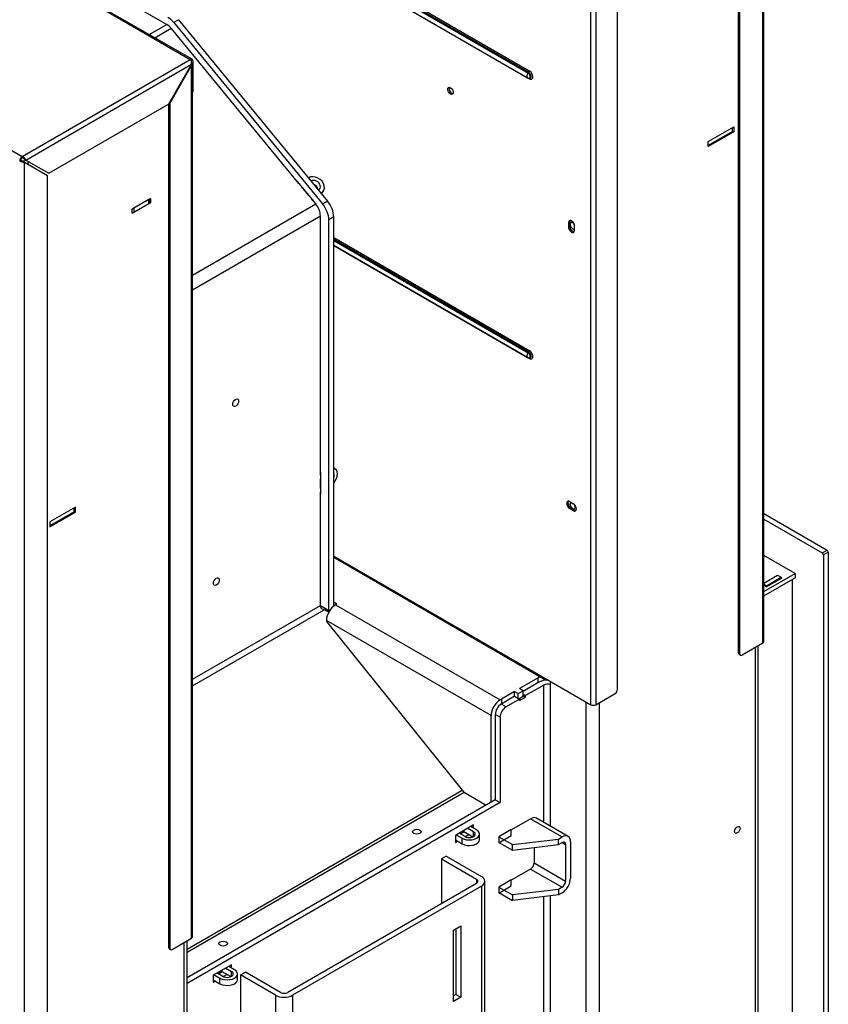
# Model space of a CAD drawing. Units: millimetres. Extents: x 15 to 318, y -20 to 427.
# Drawn here: x 222 to 245, y 69 to 97 of the extents above; entities that cross this region are included whole.
import ezdxf

# ---------------------------------------------------------------- set-up
doc = ezdxf.new("R2010")
doc.units = ezdxf.units.MM
for name, color, linetype in [('Default', 7, 'Continuous'), ('PL_01_09_MN', 7, 'Continuous'), ('PL_01_11_DBD', 7, 'Continuous'), ('PL_03_01_03_D', 7, 'Continuous'), ('PL_03_01_04_DS', 7, 'Continuous'), ('PL_1000_07_02_02', 7, 'Continuous'), ('PL_1000H2D_01_04', 7, 'Continuous'), ('PL_1000H_01_04_0', 7, 'Continuous'), ('PL_1000H_01_05_V', 7, 'Continuous'), ('PL_1000H_03_01_0', 7, 'Continuous'), ('PL_1000H_07_02_0', 7, 'Continuous'), ('PL_1000H_19_05_0', 7, 'Continuous'), ('PL_1000H_19_07_0', 7, 'Continuous'), ('PL_H2D_01_03_BP', 7, 'Continuous'), ('PL_H_07_02_03_VY', 7, 'Continuous')]:
    doc.layers.add(name, color=color, linetype=linetype)

# ---------------------------------------------------------------- blocks, each defined once
blk = doc.blocks.new('SE4')
at = {"layer": 'PL_01_09_MN', "color": 7, "linetype": 'Continuous'}
for p, q in [((234.231, 72.888), (234.09, 72.806)), ((234.09, 72.806), (235.115, 72.215)), ((234.09, 72.806), (234.09, 71.5)), ((234.231, 72.888), (235.256, 72.296)), ((235.115, 72.215), (235.115, 72.092)), ((235.359, 64.805), (235.359, 72.153)), ((235.115, 72.092), (229.599, 68.908)), ((235.256, 72.01), (229.741, 68.826)), ((235.256, 72.01), (235.256, 64.662)), ((234.443, 70.724), (234.655, 70.847)), ((234.443, 68.642), (234.443, 70.724)), ((234.514, 70.765), (234.514, 68.846)), ((234.655, 70.847), (234.655, 68.765)), ((228.221, 69.418), (228.362, 69.5)), ((229.246, 68.826), (228.221, 69.418)), ((228.221, 69.418), (228.221, 66.244)), ((229.387, 68.908), (228.362, 69.5)), ((229.246, 68.826), (229.246, 61.478)), ((229.741, 68.826), (229.741, 61.478)), ((234.514, 68.846), (234.443, 68.806)), ((234.655, 68.765), (234.443, 68.642)), ((234.514, 68.846), (234.655, 68.765))]:
    blk.add_line(p, q, dxfattribs=at)
for centre, major_axis, start_param, end_param in [((235.009, 72.153), (-0.15, 0), 2.356194, 3.926991), ((235.009, 72.153), (-0.35, 0), 2.356194, 3.926991), ((229.493, 68.969), (0.35, 0), 3.926991, 5.497787), ((229.493, 68.969), (0.15, 0), 3.926991, 5.497787)]:
    blk.add_ellipse(centre, major_axis=major_axis, ratio=0.57735, start_param=start_param, end_param=end_param, dxfattribs=at)
at = {"layer": 'PL_01_11_DBD', "color": 7, "linetype": 'Continuous'}
for p, q in [((236.128, 73.651), (236.693, 73.977)), ((236.693, 73.977), (237.613, 73.446)), ((237.788, 73.464), (236.868, 73.994)), ((236.119, 73.656), (236.128, 73.651)), ((235.765, 73.452), (236.163, 73.222)), ((236.163, 73.222), (237.507, 73.385)), ((237.507, 73.385), (237.613, 73.446)), ((237.507, 73.222), (237.507, 73.385)), ((237.86, 73.304), (237.86, 72.242)), ((235.764, 73.289), (236.163, 73.059)), ((236.163, 73.059), (236.163, 73.222)), ((236.163, 73.059), (237.507, 73.222)), ((236.8, 73.136), (236.8, 72.691)), ((237.507, 73.222), (237.613, 73.283)), ((237.613, 73.283), (237.719, 73.222)), ((237.719, 73.222), (237.719, 72.16)), ((236.693, 72.507), (236.128, 72.181)), ((236.693, 72.507), (237.613, 71.977)), ((236.8, 72.691), (237.719, 72.16)), ((236.128, 72.181), (236.119, 72.186)), ((235.765, 71.982), (236.163, 71.752)), ((237.507, 71.915), (236.163, 71.752)), ((237.613, 71.977), (237.507, 71.915)), ((237.507, 71.915), (237.507, 71.752)), ((235.764, 71.82), (236.163, 71.589)), ((236.163, 71.752), (236.163, 71.589)), ((237.507, 71.752), (236.163, 71.589)), ((237.613, 71.813), (237.507, 71.752))]:
    blk.add_line(p, q, dxfattribs=at)
for centre, major_axis, start_param, end_param in [((236.693, 73.691), (-0.175, -0.303), 3.141593, 3.926991), ((237.613, 73.161), (-0.175, -0.303), 2.356194, 3.926991), ((237.613, 73.161), (-0.075, -0.13), 2.356194, 3.926991), ((236.693, 72.63), (0.075, 0.13), 3.926991, 5.497787), ((237.613, 72.099), (0.175, 0.303), 3.926991, 5.497787), ((237.613, 72.099), (0.075, 0.13), 3.926991, 5.497787)]:
    blk.add_ellipse(centre, major_axis=major_axis, ratio=0.57735, start_param=start_param, end_param=end_param, dxfattribs=at)
at = {"layer": 'PL_03_01_03_D', "color": 7, "linetype": 'Continuous'}
for p, q in [((242.593, 94.046), (241.885, 93.637)), ((242.593, 94.046), (242.593, 94.158)), ((223.359, 82.941), (222.652, 82.533)), ((223.359, 82.941), (223.359, 83.054))]:
    blk.add_line(p, q, dxfattribs=at)
at = {"layer": 'PL_03_01_04_DS', "color": 7, "linetype": 'Continuous'}
for p, q in [((225.542, 92.054), (225.1, 91.799)), ((225.542, 91.932), (225.542, 92.054)), ((225.557, 91.952), (225.557, 92.073)), ((225.542, 91.932), (225.1, 91.677)), ((225.1, 91.799), (225.1, 91.677))]:
    blk.add_line(p, q, dxfattribs=at)
for centre, major_axis, start_param, end_param in [((225.507, 92.075), (-0.05, 0), 2.356194, 3.078929), ((225.065, 91.82), (-0.05, 0), 1.63346, 2.356194), ((225.065, 91.697), (0.05, 0), 4.534678, 5.497787)]:
    blk.add_ellipse(centre, major_axis=major_axis, ratio=0.57735, start_param=start_param, end_param=end_param, dxfattribs=at)
at = {"layer": 'PL_1000_07_02_02', "color": 7, "linetype": 'Continuous'}
for p, q in [((244.42, 81.139), (243.506, 81.667)), ((243.506, 80.611), (244.42, 81.139)), ((244.42, 81.139), (244.42, 81.016)), ((243.506, 80.488), (244.42, 81.016)), ((243.59, 80.751), (243.506, 80.799)), ((244.031, 81.006), (243.59, 80.751)), ((244.014, 81.016), (244.031, 81.006))]:
    blk.add_line(p, q, dxfattribs=at)
at = {"layer": 'PL_1000H2D_01_04', "color": 7, "linetype": 'Continuous'}
for p, q in [((220.955, 100.118), (226.066, 97.167)), ((225.556, 96.873), (226.066, 97.167)), ((225.717, 96.78), (226.194, 97.055)), ((229.922, 92.527), (226.194, 97.055)), ((230.205, 92.691), (230.202, 92.689)), ((230.279, 92.595), (230.282, 92.597)), ((230.28, 92.594), (230.282, 92.597)), ((229.924, 92.528), (229.922, 92.527)), ((229.999, 92.433), (230.001, 92.435)), ((230.216, 92.17), (229.999, 92.433)), ((230.035, 92.39), (230.037, 92.391)), ((230.499, 92.333), (230.495, 92.331)), ((230.587, 92.219), (230.641, 92.3)), ((230.218, 92.171), (230.216, 92.17)), ((230.293, 92.076), (230.296, 92.078)), ((230.417, 91.926), (230.293, 92.076)), ((230.329, 92.033), (230.331, 92.034)), ((230.573, 92.237), (230.576, 92.239)), ((230.574, 92.236), (230.576, 92.239)), ((226.818, 89.848), (230.417, 91.926)), ((226.818, 89.422), (230.554, 91.579)), ((230.554, 84.008), (230.554, 91.579)), ((230.563, 84.013), (230.554, 84.008)), ((230.987, 84.186), (230.943, 84.212)), ((230.554, 83.906), (230.563, 83.911)), ((230.554, 83.62), (230.554, 83.906)), ((230.563, 83.789), (230.554, 83.784)), ((230.563, 83.625), (230.554, 83.62)), ((230.554, 83.518), (230.563, 83.523)), ((230.554, 80.206), (230.554, 83.518)), ((226.818, 78.049), (230.554, 80.206)), ((226.818, 77.855), (230.66, 80.074)), ((230.797, 80.008), (230.66, 80.074)), ((226.657, 70.171), (234.694, 74.811)), ((226.657, 70.079), (234.751, 74.752)), ((234.638, 73.541), (234.744, 73.603)), ((234.744, 73.603), (234.744, 73.633)), ((234.744, 73.603), (235.008, 73.45)), ((234.859, 73.7), (235.026, 73.603)), ((235.115, 73.654), (234.947, 73.751)), ((235.026, 73.46), (235.026, 73.603)), ((234.496, 73.358), (234.691, 73.245)), ((234.523, 73.506), (234.691, 73.409)), ((234.779, 73.46), (234.611, 73.557)), ((234.691, 73.245), (234.691, 73.409)), ((235.203, 73.368), (235.203, 73.531)), ((227.787, 69.617), (227.955, 69.52)), ((228.044, 69.571), (227.876, 69.668)), ((227.452, 69.423), (227.62, 69.326)), ((227.708, 69.377), (227.54, 69.474)), ((227.566, 69.459), (227.673, 69.52)), ((227.62, 69.163), (227.62, 69.326)), ((227.673, 69.52), (227.673, 69.551)), ((227.673, 69.52), (227.936, 69.368)), ((227.955, 69.377), (227.955, 69.52)), ((228.132, 69.285), (228.132, 69.449)), ((227.425, 69.275), (227.62, 69.163))]:
    blk.add_line(p, q, dxfattribs=at)
for centre, major_axis, ratio, start_param, end_param in [((226.066, 96.861), (-0.187, 0.325), 0.57735, 4.993387, 5.497787), ((230.39, 92.465), (-0.25, 0.165), 0.784473, 2.767844, 5.909437), ((230.39, 92.465), (-0.146, 0.096), 0.784473, 2.767844, 5.909437), ((230.322, 92.361), (-0.146, 0.096), 0.784473, 3.718602, 4.956111), ((230.289, 91.732), (0.187, -0.325), 0.57735, 0.785398, 1.851794), ((230.837, 83.927), (-0.15, -0.26), 0.57735, 1.308997, 3.403392), ((230.837, 83.927), (-0.087, -0.152), 0.57735, 1.815095, 2.897294), ((230.678, 80.135), (-0.087, 0.152), 0.57735, 0.785398, 1.397233), ((230.588, 80.083), (0.199, -0.087), 0.096627, 1.242462, 1.673349), ((234.903, 73.531), (-0.3, 0), 0.57735, 0.785398, 3.926991), ((234.903, 73.531), (-0.175, 0), 0.57735, 0.785398, 3.926991), ((234.903, 73.368), (-0.3, 0), 0.57735, 0.785398, 3.141593), ((227.832, 69.449), (-0.3, 0), 0.57735, 0.785398, 3.926991), ((227.832, 69.285), (-0.3, 0), 0.57735, 0.785398, 3.141593), ((227.832, 69.449), (-0.175, 0), 0.57735, 0.785398, 3.926991)]:
    blk.add_ellipse(centre, major_axis=major_axis, ratio=ratio, start_param=start_param, end_param=end_param, dxfattribs=at)
for centre, major_axis in [((228.079, 86.126), (-0.061, -0.106)), ((227.513, 80.9), (-0.061, -0.106)), ((233.371, 73.599), (0.123, 0)), ((227.714, 70.333), (0.123, 0))]:
    blk.add_ellipse(centre, major_axis=major_axis, ratio=0.57735, dxfattribs=at)
at = {"layer": 'PL_1000H_01_04_0', "color": 7, "linetype": 'Continuous'}
for p, q in [((226.409, 97.306), (226.268, 97.224)), ((226.268, 97.224), (230.619, 91.927)), ((226.409, 97.306), (230.761, 92.008)), ((229.867, 92.594), (229.868, 92.596)), ((229.868, 92.596), (230.364, 91.995)), ((229.909, 92.547), (229.906, 92.546)), ((230.364, 91.995), (230.362, 91.992)), ((230.619, 91.927), (230.761, 92.008)), ((230.943, 91.546), (230.802, 91.464)), ((230.802, 80.05), (230.802, 91.464)), ((230.943, 80.19), (230.943, 91.546)), ((230.563, 84.1), (230.554, 84.105)), ((230.563, 83.446), (230.563, 84.1)), ((230.554, 83.452), (230.563, 83.446)), ((230.802, 80.05), (230.555, 80.193)), ((230.703, 80.053), (230.724, 80.095)), ((230.802, 80.05), (230.834, 80.069))]:
    blk.add_line(p, q, dxfattribs=at)
for centre, major_axis, start_param, end_param in [((226.096, 96.966), (-0.25, 0.433), 4.991642, 5.497787), ((230.589, 91.75), (-0.25, 0.433), 3.926991, 4.991642), ((230.448, 91.668), (0.25, -0.433), 0.785398, 1.850049)]:
    blk.add_ellipse(centre, major_axis=major_axis, ratio=0.57735, start_param=start_param, end_param=end_param, dxfattribs=at)
at = {"layer": 'PL_1000H_01_05_V', "color": 7, "linetype": 'Continuous'}
for p, q in [((231.031, 80.247), (230.943, 80.298)), ((230.996, 80.226), (231.031, 80.247)), ((230.996, 80.226), (235.804, 77.45)), ((235.539, 76.991), (230.731, 79.767)), ((230.731, 79.767), (230.731, 79.741)), ((230.731, 79.741), (234.733, 74.762)), ((236.918, 78.093), (236.37, 77.777)), ((236.918, 77.95), (236.918, 78.093)), ((236.229, 77.695), (235.84, 77.471)), ((236.229, 77.695), (236.335, 77.634)), ((236.229, 77.552), (236.229, 77.695)), ((236.335, 77.634), (236.476, 77.716)), ((236.335, 77.491), (236.335, 77.634)), ((236.476, 77.716), (236.37, 77.777)), ((236.476, 77.552), (236.476, 77.716)), ((235.804, 77.45), (235.84, 77.471)), ((235.84, 77.471), (235.84, 77.328)), ((236.352, 77.481), (236.476, 77.552)), ((235.539, 74.46), (235.539, 76.991)), ((234.733, 74.762), (235.398, 74.378))]:
    blk.add_line(p, q, dxfattribs=at)
for centre, major_axis, start_param, end_param in [((230.996, 79.92), (-0.187, -0.325), 3.926991, 5.497787), ((237.201, 77.93), (-0.4, 0), -0.995534, -0.785398), ((235.804, 77.144), (0.187, 0.325), 0.785398, 2.356194)]:
    blk.add_ellipse(centre, major_axis=major_axis, ratio=0.57735, start_param=start_param, end_param=end_param, dxfattribs=at)
at = {"layer": 'PL_1000H_03_01_0', "color": 7, "linetype": 'Continuous'}
for p, q in [((241.885, 93.75), (242.628, 94.178)), ((242.628, 94.035), (241.885, 93.607)), ((242.593, 94.056), (242.628, 94.035)), ((242.628, 94.178), (242.628, 94.035)), ((241.885, 93.607), (241.885, 93.75)), ((222.016, 93.086), (222.016, 93.168)), ((225.056, 91.784), (225.587, 92.09)), ((225.587, 92.09), (225.587, 91.959)), ((225.587, 91.959), (225.056, 91.653)), ((225.056, 91.653), (225.056, 91.784)), ((225.557, 91.977), (225.587, 91.959)), ((223.395, 83.074), (222.652, 82.645)), ((222.652, 82.502), (223.395, 82.931)), ((223.359, 82.951), (223.395, 82.931)), ((223.395, 82.931), (223.395, 83.074)), ((222.652, 82.645), (222.652, 82.502)), ((243.264, 53.241), (243.264, 78.981)), ((243.345, 53.353), (243.345, 79.028)), ((237.272, 73.762), (237.272, 77.991)), ((238.315, 53.547), (238.315, 77.389)), ((238.703, 53.547), (238.703, 77.369)), ((237.272, 65.948), (237.272, 71.724)), ((226.577, 46.546), (226.577, 70.367)), ((226.657, 46.658), (226.657, 70.414))]:
    blk.add_line(p, q, dxfattribs=at)
for centre, major_axis, start_param, end_param in [((221.821, 93.341), (0.275, 0), 4.752843, 5.221026), ((237.926, 91.29), (-0.0537, 0.0931), 0, 3.141593), ((237.926, 91.29), (-0.0537, 0.0931), 4.957152, 6.283185), ((237.926, 83.125), (-0.0537, 0.0931), 0, 4.466792), ((242.628, 73.715), (-0.0562, -0.0974), 1.230959, 1.910633)]:
    blk.add_ellipse(centre, major_axis=major_axis, ratio=0.57735, start_param=start_param, end_param=end_param, dxfattribs=at)
blk.add_ellipse((242.734, 73.654), major_axis=(-0.0562, -0.0974), ratio=0.57735, dxfattribs=at)
at = {"layer": 'PL_1000H_07_02_0', "color": 7, "linetype": 'Continuous'}
for p, q in [((243.506, 82.892), (245.357, 81.823)), ((243.506, 82.728), (245.216, 81.741)), ((245.216, 81.741), (245.357, 81.823)), ((245.393, 81.761), (245.251, 81.68)), ((245.251, 81.68), (245.251, 59.838)), ((245.393, 81.761), (245.393, 59.92))]:
    blk.add_line(p, q, dxfattribs=at)
for centre, major_axis, start_param, end_param in [((245.216, 81.7), (0.025, -0.0433), 0.785398, 2.356194), ((245.357, 81.782), (-0.025, 0.0433), 3.926991, 5.497787)]:
    blk.add_ellipse(centre, major_axis=major_axis, ratio=0.57735, start_param=start_param, end_param=end_param, dxfattribs=at)
at = {"layer": 'PL_1000H_19_05_0', "color": 7, "linetype": 'Continuous'}
for p, q in [((203.733, 114.735), (236.621, 95.747)), ((236.639, 95.769), (203.751, 114.757)), ((203.768, 114.803), (236.657, 95.814)), ((203.718, 114.598), (236.607, 95.61)), ((236.657, 95.579), (203.768, 114.567)), ((238.456, 77.307), (238.456, 102.782)), ((238.597, 102.782), (238.597, 77.307)), ((239.234, 77.756), (239.234, 102.415)), ((226.152, 94.862), (226.789, 95.964)), ((226.789, 95.964), (226.771, 95.974)), ((226.789, 70.49), (226.789, 95.964)), ((226.818, 70.53), (226.818, 96.005)), ((236.639, 95.769), (236.621, 95.747)), ((236.643, 95.597), (236.665, 95.595)), ((226.152, 94.862), (226.135, 94.872)), ((226.152, 94.862), (226.152, 70.204)), ((226.117, 94.842), (226.117, 70.224)), ((237.837, 91.402), (237.802, 91.382)), ((237.802, 91.382), (237.802, 91.259)), ((237.837, 91.28), (237.802, 91.259)), ((237.837, 91.28), (237.837, 91.402)), ((237.979, 91.157), (237.979, 91.28)), ((230.943, 90.948), (236.657, 87.649)), ((236.639, 87.604), (230.943, 90.893)), ((230.943, 90.86), (236.621, 87.582)), ((230.943, 90.715), (236.607, 87.445)), ((236.657, 87.414), (230.943, 90.713)), ((236.639, 87.604), (236.621, 87.582)), ((236.643, 87.433), (236.665, 87.43)), ((237.837, 83.237), (237.943, 83.176)), ((237.873, 83.053), (237.837, 83.033)), ((237.943, 82.972), (237.837, 83.033)), ((237.873, 83.053), (237.979, 82.992)), ((237.979, 82.992), (237.943, 82.972)), ((230.943, 81.645), (237.112, 78.083)), ((230.943, 81.611), (237.133, 78.037)), ((237.112, 78.083), (238.456, 77.307)), ((238.597, 77.307), (239.163, 77.634)), ((226.223, 70.163), (226.789, 70.49)), ((226.117, 70.224), (226.152, 70.204)), ((226.138, 70.178), (226.173, 70.158))]:
    blk.add_line(p, q, dxfattribs=at)
for centre in [(236.657, 95.697), (236.657, 87.532)]:
    blk.add_arc(centre, 0.1, 240, 262.2388, dxfattribs=at)
for centre, major_axis, start_param, end_param in [((226.718, 96.005), (-0.1, 0), 2.356194, 3.926991), ((236.657, 95.697), (0.05, 0.0866), 1.308997, 3.141593), ((236.621, 95.676), (-0.0433, 0.075), 2.721058, 5.497787), ((236.621, 95.794), (-0.025, -0.0433), 1.308997, 2.356194), ((236.639, 95.686), (-0.0505, 0.0875), 2.717879, 5.497787), ((236.657, 95.697), (-0.072, 0.125), 2.356194, 5.497787), ((236.621, 95.558), (-0.025, -0.0433), 2.356194, 2.875174), ((234.39, 95.25), (0.0562, -0.0974), 3.46128, 5.963498), ((237.89, 91.331), (0.062, -0.108), 0.785398, 3.926991), ((237.926, 91.351), (0.062, -0.108), 3.428349, 3.926991), ((237.89, 91.208), (-0.063, 0.108), 0.785398, 3.926991), ((237.926, 91.229), (-0.062, 0.108), 0.785398, 2.854836), ((236.657, 87.532), (0.05, 0.0866), 1.308997, 3.141593), ((236.621, 87.511), (-0.0433, 0.075), 2.721058, 5.497787), ((236.621, 87.629), (0.025, 0.0433), 4.45059, 5.497787), ((236.639, 87.521), (-0.0505, 0.0875), 2.717879, 5.497787), ((236.621, 87.393), (-0.025, -0.0433), 2.356194, 2.875174), ((236.657, 87.532), (-0.072, 0.125), 2.356194, 5.497787), ((237.837, 83.135), (0.062, -0.108), 2.356194, 5.497787), ((237.873, 83.155), (0.062, -0.108), 3.428349, 5.497787), ((237.943, 83.074), (-0.063, 0.108), 2.356194, 5.497787), ((237.979, 83.094), (-0.062, 0.108), 2.356194, 2.854836), ((237.183, 78.124), (0.05, 0.0866), 2.356194, 3.926991), ((239.163, 77.716), (-0.05, -0.0866), 0.785398, 2.356194), ((238.527, 77.348), (0.1, 0), 3.926991, 5.497787), ((226.718, 70.53), (-0.1, 0), 2.356194, 3.141593), ((226.188, 70.265), (0.05, 0.0866), 2.356194, 3.141593), ((226.223, 70.245), (0.05, 0.0866), 2.356194, 3.926991)]:
    blk.add_ellipse(centre, major_axis=major_axis, ratio=0.57735, start_param=start_param, end_param=end_param, dxfattribs=at)
blk.add_ellipse((234.355, 95.229), major_axis=(0.0562, -0.0974), ratio=0.57735, dxfattribs=at)
at = {"layer": 'PL_1000H_19_07_0', "color": 7, "linetype": 'Continuous'}
for p, q in [((190.267, 117.214), (226.753, 96.148)), ((226.803, 96.153), (190.317, 117.219)), ((185.352, 114.376), (221.839, 93.311)), ((243.476, 79.104), (243.476, 105.599)), ((243.506, 79.144), (243.506, 105.66)), ((242.769, 78.818), (242.769, 104.456)), ((242.805, 78.797), (242.805, 104.435)), ((221.839, 93.311), (226.753, 96.148)), ((226.824, 96.107), (226.824, 95.209)), ((221.945, 93.209), (226.789, 96.005)), ((226.789, 96.005), (226.117, 94.842)), ((226.818, 95.205), (226.824, 95.209)), ((222.617, 92.821), (226.117, 94.842)), ((221.768, 93.188), (221.804, 93.209)), ((221.839, 93.311), (221.839, 93.27)), ((221.91, 93.147), (221.874, 93.168)), ((221.945, 93.209), (221.91, 93.229)), ((221.91, 93.147), (222.581, 92.759)), ((221.91, 66.652), (221.91, 93.147)), ((221.945, 93.209), (222.617, 92.821)), ((222.581, 67.122), (222.581, 92.759)), ((243.476, 79.104), (242.875, 78.757)), ((242.769, 78.818), (242.805, 78.797)), ((242.79, 78.772), (242.825, 78.752))]:
    blk.add_line(p, q, dxfattribs=at)
for centre, radius, start, end in [((226.618, 96.039), 0.174, 348.8121, 38.9837), ((221.882, 93.319), 0.173, 228.7847, 279.011), ((221.893, 93.281), 0.115, 219.1663, 260.8337), ((221.783, 93.146), 0.173, 20.989, 71.2153), ((221.821, 93.156), 0.115, 39.1663, 80.8337)]:
    blk.add_arc(centre, radius, start, end, dxfattribs=at)
for centre, major_axis, start_param, end_param in [((226.753, 96.066), (-0.05, -0.0866), 2.356194, 3.926991), ((226.753, 95.25), (-0.05, 0.0866), 3.509757, 3.926991), ((221.839, 93.229), (-0.05, -0.0866), 3.926991, 5.497787), ((221.839, 93.229), (-0.025, -0.0433), 3.926991, 5.497787), ((243.406, 79.144), (-0.1, 0), 2.356194, 3.141593), ((242.84, 78.859), (0.05, 0.0866), 2.356194, 3.141593), ((242.875, 78.838), (0.05, 0.0866), 2.356194, 3.926991)]:
    blk.add_ellipse(centre, major_axis=major_axis, ratio=0.57735, start_param=start_param, end_param=end_param, dxfattribs=at)
at = {"layer": 'PL_H2D_01_03_BP', "color": 7, "linetype": 'Continuous'}
for p, q in [((236.936, 77.961), (236.476, 77.695)), ((236.476, 77.614), (236.547, 77.573)), ((237.077, 77.879), (236.547, 77.573)), ((237.077, 73.874), (237.077, 77.879)), ((236.229, 77.552), (235.84, 77.328)), ((235.84, 77.328), (235.981, 77.246)), ((236.37, 77.471), (235.981, 77.246)), ((236.229, 77.552), (236.37, 77.471)), ((236.37, 77.43), (236.547, 77.532)), ((236.37, 77.471), (236.37, 77.43)), ((236.476, 77.573), (236.547, 77.532)), ((236.547, 77.532), (236.547, 77.573)), ((235.663, 77.022), (235.663, 74.531)), ((235.804, 76.94), (235.663, 77.022)), ((235.804, 76.94), (235.804, 74.45)), ((235.663, 74.531), (226.657, 69.332)), ((235.663, 74.531), (235.804, 74.45)), ((235.804, 74.45), (226.657, 69.169)), ((235.026, 73.796), (234.496, 73.49)), ((234.646, 73.536), (234.752, 73.597)), ((235.026, 73.705), (235.026, 73.796)), ((236.128, 73.661), (235.764, 73.45)), ((236.128, 73.489), (236.128, 73.661)), ((234.496, 73.49), (234.496, 73.286)), ((234.496, 73.286), (234.558, 73.322)), ((234.788, 73.455), (234.894, 73.516)), ((235.764, 73.279), (236.128, 73.489)), ((235.764, 73.45), (235.764, 73.279)), ((235.986, 73.571), (235.986, 73.579)), ((236.128, 72.191), (235.764, 71.981)), ((236.128, 72.02), (236.128, 72.191)), ((235.764, 71.809), (236.128, 72.02)), ((235.764, 71.981), (235.764, 71.809)), ((235.986, 72.101), (235.986, 72.109)), ((237.077, 66.055), (237.077, 71.7)), ((227.955, 69.714), (227.425, 69.408)), ((227.955, 69.622), (227.955, 69.714)), ((227.425, 69.408), (227.425, 69.204)), ((227.575, 69.454), (227.681, 69.515)), ((227.717, 69.372), (227.823, 69.433)), ((227.425, 69.204), (227.487, 69.239))]:
    blk.add_line(p, q, dxfattribs=at)
for centre, major_axis, start_param, end_param in [((237.201, 77.808), (0.375, 0), 1.533537, 2.356194), ((237.201, 77.808), (0.175, 0), 1.154844, 2.356194), ((235.84, 77.124), (-0.125, -0.217), 3.926991, 5.497787), ((235.981, 77.042), (0.125, 0.217), 0.785398, 2.356194)]:
    blk.add_ellipse(centre, major_axis=major_axis, ratio=0.57735, start_param=start_param, end_param=end_param, dxfattribs=at)
at = {"layer": 'PL_H_07_02_03_VY', "color": 7, "linetype": 'Continuous'}
for p, q in [((243.506, 80.856), (243.908, 81.088)), ((243.908, 81.088), (244.014, 81.027)), ((243.506, 80.83), (243.59, 80.782)), ((243.59, 80.782), (244.014, 81.027)), ((243.59, 80.751), (243.59, 80.782)), ((244.014, 81.027), (244.014, 80.996)), ((244.332, 80.965), (244.332, 61.349))]:
    blk.add_line(p, q, dxfattribs=at)

msp = doc.modelspace()

# ---------------------------------------------------------------- block references
at = {"layer": 'Default'}
msp.add_blockref('SE4', (0, 0), dxfattribs=at)

doc.saveas('drawing.dxf')
